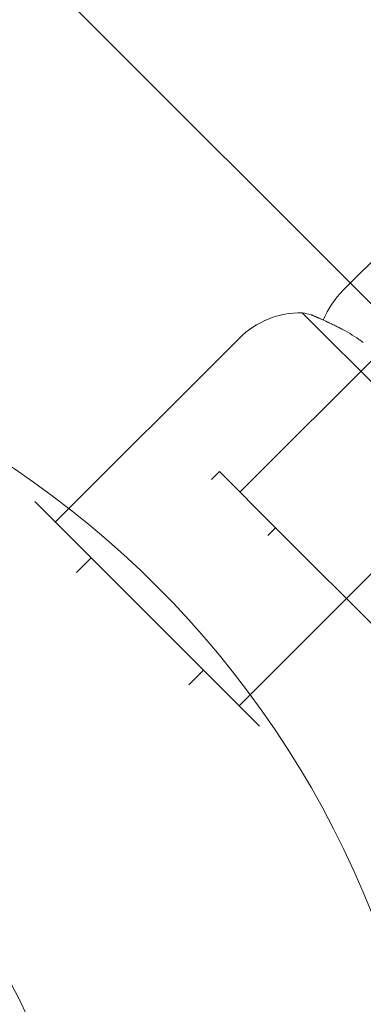
# Model space of a CAD drawing. Units: millimetres. Extents: x -1886 to 8220, y -10128 to 390.
# Drawn here: x 725 to 764, y -7077 to -6964 of the extents above; entities that cross this region are included whole.
import ezdxf

# ---------------------------------------------------------------- set-up
doc = ezdxf.new("R2010")
doc.units = ezdxf.units.MM
doc.header["$MEASUREMENT"] = 0
doc.layers.add('Work Layer', color=7, linetype='Continuous', lineweight=0)

# ---------------------------------------------------------------- blocks, each defined once
blk = doc.blocks.new('Block_0')
at = {"layer": 'Work Layer', "color": 252, "lineweight": 9, "true_color": 0x919090}
for points in [[(2726.88, -7771.85), (2663.06, -7653.99), (2610.71, -7529.94), (2570.3, -7401.48), (2570.3, -7401.48), (-1749.34, -3081.84), (-1749.34, -3081.84), (-1818.46, -3268.23), (-1860.13, -3464.92), (-1872.49, -3665.8), (-1872.49, -3665.8), (2559.98, -8098.28), (2559.98, -8098.28), (2596.62, -8037.9), (2630.44, -7975.76), (2660.68, -7911.69), (2660.68, -7911.69), (2726.88, -7771.85), (2726.88, -7771.85)], [(2206.66, -8532.58), (2223.03, -8517.37), (2238.79, -8501.55), (2254.63, -8485.81), (2254.63, -8485.81), (-1798.78, -4432.4), (-1798.78, -4432.4), (-1798.78, -4432.4), (-1798.78, -5139.51), (-1798.78, -5139.51), (-1798.78, -5139.51), (1870.35, -8808.64), (1870.35, -8808.64), (1961.71, -8747.83), (2048.81, -8679.87), (2130.11, -8604.2), (2130.11, -8604.2), (2206.66, -8532.58), (2206.66, -8532.58)], [(-1830.96, -5800.23), (-1855.51, -5914.46), (-1870.75, -6031.41), (-1875.33, -6149.92), (-1876.04, -6176.03), (-1876.75, -6201.78), (-1876.75, -6227.53), (-1876.75, -6311.34), (-1871.47, -6394.62), (-1861.31, -6476.98), (-1861.31, -6476.98), (811.04, -9149.33), (811.04, -9149.33), (1015.69, -9142.21), (1216.56, -9104.62), (1407.38, -9038.56), (1407.38, -9038.56), (-1830.96, -5800.23), (-1830.96, -5800.23)]]:
    blk.add_open_spline(points, degree=3, knots=[0, 0, 0, 0, 1, 1, 1, 2, 2, 2, 3, 3, 3, 4, 4, 4, 5, 5, 5, 6, 6, 6, 6], dxfattribs=at)
blk = doc.blocks.new('Block_4')
at = {"layer": 'Work Layer', "color": 18, "lineweight": 9, "true_color": 0x000000}
for p, q in [((771.34, -6996.93), (750.09, -7018.18)), ((746.83, -7016.71), (747.73, -7015.81)), ((747.73, -7015.81), (754.21, -7022.3)), ((753.32, -7023.19), (754.21, -7022.3)), ((754.21, -7022.3), (767.18, -7035.27))]:
    blk.add_line(p, q, dxfattribs=at)

msp = doc.modelspace()

# ---------------------------------------------------------------- linework, layer by layer
at = {"layer": 'Work Layer', "color": 18, "lineweight": 9, "true_color": 0x000000}
for p, q in [((762.03, -6994.84), (769.1, -6987.77)), ((774.18, -7014.35), (757.29, -6997.46)), ((750.04, -7000.39), (728.79, -7021.64)), ((732.91, -7025.76), (726.42, -7019.27)), ((771.25, -7021.6), (750, -7042.85)), ((731.22, -7027.45), (732.91, -7025.76)), ((745.88, -7038.73), (732.91, -7025.76)), ((744.19, -7040.42), (745.88, -7038.73)), ((752.37, -7045.22), (745.88, -7038.73))]:
    msp.add_line(p, q, dxfattribs=at)
for radius in [111.12, 69.85]:
    msp.add_circle((661.95, -7107.64), radius, dxfattribs=at)
at = {"layer": 'Work Layer', "color": 252, "lineweight": 9, "true_color": 0x919090}
msp.add_open_spline([(2525.67, -7237.6), (2525.67, -7237.6), (2470.04, -6992.89), (2470.04, -6992.89), (2435.34, -6840.28), (2417.81, -6684.28), (2417.77, -6527.81), (2417.77, -6527.81), (2417.03, -3498.05), (2417.03, -3497.88), (2417.03, -3349.5), (2432.76, -3201.53), (2463.95, -3056.42), (2463.95, -3056.42), (2513.89, -2824.19), (2513.89, -2824.19), (2594.51, -2449.33), (2776.22, -2103.65), (3039.34, -1824.7), (3039.34, -1824.7), (3377.08, -1466.65), (3377.08, -1466.65), (3772.95, -1046.97), (4324.05, -808.67), (4900.98, -807.64), (5240.03, -807.03), (5570.16, -888.99), (5865.65, -1041.11), (5818.09, -1013.84), (5769.72, -987.89), (5719.97, -964.44), (5719.97, -964.44), (5265.95, -751.36), (5265.95, -751.36), (4913.17, -480.78), (4477.84, -330.15), (4024.52, -330.15), (4024.52, -330.15), (4015.7, -330.15), (4015.7, -330.15), (3834.37, -330.85), (3655.87, -355.9), (3484.77, -402.82), (3484.77, -402.82), (2126.58, -402.82), (2126.58, -402.82), (1955.13, -355.9), (1776.98, -330.85), (1595.64, -330.15), (1595.64, -330.15), (1586.82, -330.15), (1586.82, -330.15), (1133.51, -330.15), (698.18, -480.78), (345.4, -751.36), (345.4, -751.36), (-108.62, -964.44), (-108.62, -964.44), (-351.69, -1079.09), (-569.7, -1239.96), (-749.98, -1438.22), (-749.98, -1438.22), (-801.13, -1485.85), (-801.13, -1485.85), (-990.57, -1662.23), (-1144.73, -1872.84), (-1255.5, -2106.74), (-1255.5, -2106.74), (-1480.58, -2582.99), (-1480.58, -2582.99), (-1736.34, -2931.18), (-1876.75, -3354.16), (-1876.75, -3790.9), (-1876.75, -3816.65), (-1876.04, -3842.75), (-1875.33, -3868.51), (-1868.99, -4032.9), (-1842.88, -4193.77), (-1798.78, -4348.99), (-1798.78, -4348.99), (-1798.78, -5669.79), (-1798.78, -5669.79), (-1842.88, -5824.66), (-1868.99, -5985.88), (-1875.33, -6149.92), (-1876.04, -6176.03), (-1876.75, -6201.78), (-1876.75, -6227.53), (-1876.75, -6664.27), (-1736.34, -7087.25), (-1480.58, -7435.44), (-1480.58, -7435.44), (-1255.5, -7911.69), (-1255.5, -7911.69), (-1144.73, -8145.59), (-990.57, -8356.55), (-801.13, -8532.58), (-801.13, -8532.58), (-724.57, -8604.2), (-724.57, -8604.2), (-347.1, -8955.56), (149.61, -9151), (665.37, -9151), (665.37, -9151), (740.16, -9151), (740.16, -9151), (1255.92, -9151), (1752.63, -8955.56), (2130.11, -8604.2), (2130.11, -8604.2), (2206.66, -8532.58), (2206.66, -8532.58), (2396.1, -8356.55), (2550.26, -8145.59), (2660.68, -7911.69), (2660.68, -7911.69), (2726.88, -7771.85), (2726.88, -7771.85), (2636.27, -7604.52), (2568.26, -7424.93), (2525.67, -7237.6)], degree=3, knots=[0, 0, 0, 0, 1, 1, 1, 2, 2, 2, 3, 3, 3, 4, 4, 4, 5, 5, 5, 6, 6, 6, 7, 7, 7, 8, 8, 8, 9, 9, 9, 10, 10, 10, 11, 11, 11, 12, 12, 12, 13, 13, 13, 14, 14, 14, 15, 15, 15, 16, 16, 16, 17, 17, 17, 18, 18, 18, 19, 19, 19, 20, 20, 20, 21, 21, 21, 22, 22, 22, 23, 23, 23, 24, 24, 24, 25, 25, 25, 26, 26, 26, 27, 27, 27, 28, 28, 28, 29, 29, 29, 30, 30, 30, 31, 31, 31, 32, 32, 32, 33, 33, 33, 34, 34, 34, 35, 35, 35, 36, 36, 36, 37, 37, 37, 38, 38, 38, 39, 39, 39, 40, 40, 40, 40], dxfattribs=at)
at = {"layer": 'Work Layer', "color": 240, "lineweight": 9, "true_color": 0xed1c24}
msp.add_open_spline([(7392.49, -3497.39), (7392.49, -3497.39), (7392.49, -6517.16), (7392.49, -6517.16), (7392.49, -6666.39), (7376.26, -6815.26), (7344.87, -6960.96), (7344.87, -6960.96), (7295.13, -7191.68), (7295.13, -7191.68), (7214.69, -7563.86), (7034.42, -7907.11), (6773.72, -8184.74), (6773.72, -8184.74), (6435.76, -8544.93), (6435.76, -8544.93), (6044.88, -8961.21), (5501.6, -9200.39), (4930.81, -9207.45), (4823.92, -9208.86), (4717.73, -9201.8), (4612.96, -9186.99), (4366.36, -9308.69), (4090.14, -9376.07), (3800.51, -9376.07), (3800.51, -9376.07), (1804.49, -9376.07), (1804.49, -9376.07), (1482.41, -9376.07), (1176.55, -9292.47), (909.5, -9143.59), (853.4, -9148.53), (796.61, -9151), (739.81, -9151), (739.81, -9151), (665.37, -9151), (665.37, -9151), (149.61, -9151), (-347.1, -8955.56), (-724.92, -8604.2), (-724.92, -8604.2), (-801.48, -8532.58), (-801.48, -8532.58), (-990.92, -8356.55), (-1144.73, -8145.59), (-1255.5, -7911.69), (-1255.5, -7911.69), (-1480.93, -7435.44), (-1480.93, -7435.44), (-1736.69, -7087.25), (-1876.75, -6664.27), (-1876.75, -6227.53), (-1876.75, -6201.78), (-1876.39, -6176.03), (-1875.33, -6149.92), (-1868.98, -5985.88), (-1843.23, -5824.66), (-1799.13, -5669.79), (-1799.13, -5669.79), (-1799.13, -4348.99), (-1799.13, -4348.99), (-1843.23, -4193.77), (-1868.98, -4032.9), (-1875.33, -3868.51), (-1876.39, -3842.75), (-1876.75, -3816.65), (-1876.75, -3790.9), (-1876.75, -3354.16), (-1736.69, -2931.18), (-1480.93, -2582.99), (-1480.93, -2582.99), (-1255.5, -2106.74), (-1255.5, -2106.74), (-1144.73, -1872.84), (-990.92, -1662.23), (-801.48, -1485.85), (-801.48, -1485.85), (-750.32, -1438.22), (-750.32, -1438.22), (-570.05, -1239.96), (-352.04, -1079.09), (-108.62, -964.44), (-108.62, -964.44), (345.05, -751.36), (345.05, -751.36), (697.83, -480.78), (1133.51, -330.15), (1586.48, -330.15), (1586.48, -330.15), (1595.65, -330.15), (1595.65, -330.15), (1776.97, -330.85), (1955.13, -355.9), (2126.23, -402.82), (2126.23, -402.82), (3484.77, -402.82), (3484.77, -402.82), (3655.87, -355.9), (3834.02, -330.85), (4015.35, -330.15), (4015.35, -330.15), (4024.52, -330.15), (4024.52, -330.15), (4477.49, -330.15), (4913.17, -480.78), (5265.95, -751.36), (5265.95, -751.36), (5719.97, -964.44), (5719.97, -964.44), (5770.77, -988.43), (5820.87, -1014.54), (5869.2, -1042.76), (6075.22, -1148.94), (6264.31, -1289.7), (6426.94, -1461.15), (6426.94, -1461.15), (6764.55, -1816.4), (6764.55, -1816.4), (7030.54, -2096.5), (7213.99, -2444.34), (7295.13, -2822.17), (7295.13, -2822.17), (7345.57, -3056.77), (7345.57, -3056.77), (7376.62, -3201.76), (7392.49, -3349.22), (7392.49, -3497.39)], degree=3, knots=[0, 0, 0, 0, 1, 1, 1, 2, 2, 2, 3, 3, 3, 4, 4, 4, 5, 5, 5, 6, 6, 6, 7, 7, 7, 8, 8, 8, 9, 9, 9, 10, 10, 10, 11, 11, 11, 12, 12, 12, 13, 13, 13, 14, 14, 14, 15, 15, 15, 16, 16, 16, 17, 17, 17, 18, 18, 18, 19, 19, 19, 20, 20, 20, 21, 21, 21, 22, 22, 22, 23, 23, 23, 24, 24, 24, 25, 25, 25, 26, 26, 26, 27, 27, 27, 28, 28, 28, 29, 29, 29, 30, 30, 30, 31, 31, 31, 32, 32, 32, 33, 33, 33, 34, 34, 34, 35, 35, 35, 36, 36, 36, 37, 37, 37, 38, 38, 38, 39, 39, 39, 40, 40, 40, 41, 41, 41, 42, 42, 42, 42], dxfattribs=at)
at = {"layer": 'Work Layer', "color": 18, "lineweight": 9, "true_color": 0x000000}
for points in [[(762.03, -6994.84), (761.04, -6995.83), (760.26, -6997.01), (759.73, -6998.31)], [(757.29, -6997.46), (754.58, -6997.41), (751.96, -6998.47), (750.04, -7000.39)], [(758.33, -6997.69), (757.99, -6997.6), (757.64, -6997.53), (757.29, -6997.46)]]:
    msp.add_open_spline(points, degree=3, dxfattribs=at)
for points, knots in [([(758.33, -6997.69), (758.46, -6997.75), (758.51, -6997.77), (758.51, -6997.77), (758.63, -6997.82), (758.7, -6997.85), (758.7, -6997.85), (758.87, -6997.92), (758.96, -6997.96), (758.96, -6997.96), (759.06, -6998.01), (759.17, -6998.06), (759.17, -6998.06), (759.33, -6998.13), (759.39, -6998.15), (759.39, -6998.15), (759.55, -6998.23), (759.61, -6998.25), (759.61, -6998.25)], [0, 0, 0, 0, 1, 1, 1, 2, 2, 2, 3, 3, 3, 4, 4, 4, 5, 5, 5, 6, 6, 6, 6]), ([(758.33, -6997.69), (758.46, -6997.75), (758.51, -6997.77), (758.51, -6997.77), (758.63, -6997.82), (758.7, -6997.85), (758.7, -6997.85), (758.87, -6997.92), (758.96, -6997.96), (758.96, -6997.96), (759.06, -6998.01), (759.17, -6998.06), (759.17, -6998.06), (759.33, -6998.13), (759.39, -6998.15), (759.39, -6998.15), (759.55, -6998.23), (759.61, -6998.25), (759.61, -6998.25)], [0, 0, 0, 0, 1, 1, 1, 2, 2, 2, 3, 3, 3, 4, 4, 4, 5, 5, 5, 6, 6, 6, 6]), ([(761.8, -6999.31), (761.7, -6999.26), (761.6, -6999.21), (761.6, -6999.21), (761.5, -6999.16), (761.4, -6999.11), (761.4, -6999.11), (761.3, -6999.06), (761.2, -6999.01), (761.2, -6999.01), (761.1, -6998.96), (761.01, -6998.91), (761.01, -6998.91), (760.9, -6998.86), (760.8, -6998.81), (760.8, -6998.81), (760.71, -6998.77), (760.61, -6998.72), (760.61, -6998.72), (760.51, -6998.67), (760.41, -6998.63), (760.41, -6998.63), (760.32, -6998.58), (760.22, -6998.54), (760.22, -6998.54), (760.08, -6998.47), (759.95, -6998.41), (759.95, -6998.41), (759.81, -6998.35), (759.68, -6998.29), (759.68, -6998.29), (759.56, -6998.23), (759.44, -6998.18), (759.44, -6998.18), (759.32, -6998.12), (759.21, -6998.07), (759.21, -6998.07), (759.11, -6998.03), (759.02, -6997.99), (759.02, -6997.99), (758.84, -6997.91), (758.76, -6997.88), (758.76, -6997.88), (758.63, -6997.82), (758.57, -6997.79), (758.57, -6997.79), (758.39, -6997.72), (758.37, -6997.71), (758.37, -6997.71)], [0, 0, 0, 0, 1, 1, 1, 2, 2, 2, 3, 3, 3, 4, 4, 4, 5, 5, 5, 6, 6, 6, 7, 7, 7, 8, 8, 8, 9, 9, 9, 10, 10, 10, 11, 11, 11, 12, 12, 12, 13, 13, 13, 14, 14, 14, 15, 15, 15, 16, 16, 16, 16]), ([(764.33, -7000.89), (764.21, -7000.8), (764.18, -7000.78), (764.18, -7000.78), (764.09, -7000.72), (763.84, -7000.54), (763.84, -7000.54), (763.84, -7000.54), (763.59, -7000.36), (763.59, -7000.36), (763.59, -7000.36), (763.33, -7000.19), (763.33, -7000.19), (763.33, -7000.19), (763.07, -7000.03), (763.07, -7000.03), (763.07, -7000.03), (762.81, -6999.87), (762.81, -6999.87), (762.81, -6999.87), (762.54, -6999.71), (762.54, -6999.71), (762.54, -6999.71), (762.28, -6999.56), (762.28, -6999.56), (762.28, -6999.56), (762.01, -6999.42), (762.01, -6999.42), (761.85, -6999.34), (761.83, -6999.32), (761.83, -6999.32)], [0, 0, 0, 0, 1, 1, 1, 2, 2, 2, 3, 3, 3, 4, 4, 4, 5, 5, 5, 6, 6, 6, 7, 7, 7, 8, 8, 8, 9, 9, 9, 10, 10, 10, 10])]:
    msp.add_open_spline(points, degree=3, knots=knots, dxfattribs=at)

# ---------------------------------------------------------------- block references
at = {"layer": 'Work Layer'}
for name in ['Block_0', 'Block_4']:
    msp.add_blockref(name, (0, 0), dxfattribs=at)

doc.saveas('drawing.dxf')
